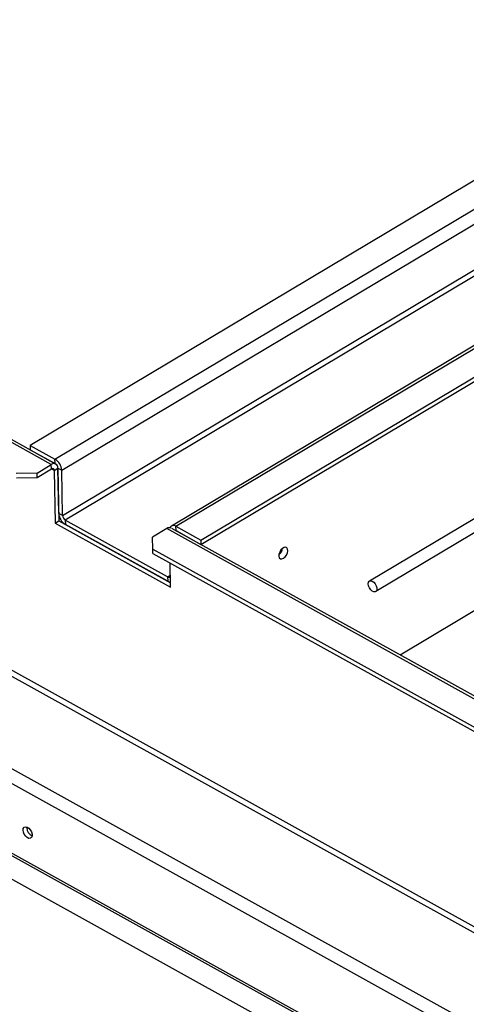
# Model space of a CAD drawing. Extents: x 210 to 529, y 305 to 511.
# Drawn here: x 428 to 429, y 499 to 501 of the extents above; entities that cross this region are included whole.
import ezdxf

# ---------------------------------------------------------------- set-up
doc = ezdxf.new("R2010")
doc.units = 0
doc.header["$MEASUREMENT"] = 0
doc.layers.get('0').update_dxf_attribs({"linetype": 'CONTINUOUS'})
doc.layers.add('Bold', color=5, linetype='CONTINUOUS')

# ---------------------------------------------------------------- blocks, each defined once
blk = doc.blocks.new('A$C430B4AB0')
at = {"color": 7, "linetype": 'Continuous', "lineweight": 25}
for p, q in [((-0.4327, 5.4089), (-3.113, 3.809)), ((-3.0529, 3.7547), (-5.7396, 5.2453)), ((-5.7266, 5.2468), (-3.0399, 3.7561)), ((-2.7132, 3.5811), (-0.3927, 4.9662)), ((-2.6297, 3.5409), (-0.3849, 4.8808)), ((-2.6295, 3.5286), (-0.3839, 4.869)), ((-0.0062, 1.1409), (-6.202, 4.5786)), ((-0.0276, 1.4138), (-5.7275, 4.5763)), ((-5.7199, 4.5899), (-0.02, 1.4274)), ((-6.2282, 4.5511), (-0.0158, 1.1042)), ((-6.2246, 4.3518), (-0.0121, 0.9049)), ((-0.0135, 0.8984), (-6.226, 4.3454)), ((-6.2768, 4.3074), (-0.0085, 0.8295)), ((-0.5755, 4.1047), (-2.0654, 3.2154)), ((-3.113, 3.809), (-3.0425, 3.7699)), ((-3.113, 3.809), (-3.1128, 3.7968)), ((-3.1128, 3.7968), (-3.0423, 3.7576)), ((-3.0423, 3.7576), (-3.0425, 3.7699)), ((-3.0931, 3.7306), (-3.0529, 3.7547)), ((-3.0929, 3.7184), (-3.0527, 3.7424)), ((-3.0527, 3.7424), (-3.0529, 3.7547)), ((-3.0448, 3.738), (-3.0343, 3.7443)), ((-3.0448, 3.738), (-3.0421, 3.5889)), ((-3.0343, 3.7443), (-3.0236, 3.7384)), ((-3.032, 3.6165), (-3.0343, 3.7443)), ((-3.0343, 3.7443), (-3.0316, 3.5952)), ((-3.0213, 3.6106), (-3.0236, 3.7384)), ((-3.0931, 3.7306), (-3.152, 3.7297)), ((-3.1518, 3.7174), (-3.0929, 3.7184)), ((-3.0929, 3.7184), (-3.0931, 3.7306)), ((-3.0213, 3.6106), (-3.032, 3.6165)), ((-2.7238, 3.4366), (-3.0133, 3.5972)), ((-3.0133, 3.5972), (-3.0131, 3.5849)), ((-2.1529, 3.4251), (-1.8198, 3.6239)), ((-3.0421, 3.5889), (-3.0316, 3.5952)), ((-3.0421, 3.5889), (-2.7155, 3.4078)), ((-3.0316, 3.5952), (-2.7158, 3.42)), ((-2.7235, 3.4243), (-3.0131, 3.5849)), ((-2.7263, 3.5735), (-2.7666, 3.5495)), ((-2.7133, 3.5749), (-0.1373, 2.1456)), ((-2.7003, 3.58), (-2.6297, 3.5409)), ((-2.7, 3.5677), (-2.7003, 3.58)), ((-1.8019, 3.5938), (-2.135, 3.395)), ((-2.7661, 3.5155), (-2.7666, 3.5495)), ((-2.7, 3.5677), (-2.6295, 3.5286)), ((-2.678, 3.5555), (-2.678, 3.5554)), ((-2.6632, 3.5473), (-2.6632, 3.5471)), ((-2.6297, 3.5409), (-2.6295, 3.5286)), ((-2.7661, 3.5155), (-0.1289, 2.0523)), ((-2.7659, 3.5033), (-2.7661, 3.5155)), ((-2.7659, 3.5033), (-0.1277, 2.0395)), ((-2.7155, 3.4078), (-2.7168, 3.476)), ((-2.7238, 3.4366), (-2.7235, 3.4243)), ((-3.1223, 2.7261), (-3.1222, 2.7285))]:
    blk.add_line(p, q, dxfattribs=at)
at = {"color": 8, "linetype": 'Continuous', "lineweight": 25}
for p, q in [((-3.0425, 3.7699), (-0.4257, 5.3318)), ((-3.0236, 3.7384), (-0.4221, 5.2912)), ((-3.0213, 3.6106), (-0.411, 5.1686)), ((-0.4094, 5.1515), (-3.0133, 3.5972)), ((-2.7003, 3.58), (-0.3919, 4.9579)), ((-3.0448, 3.738), (-3.0527, 3.7424)), ((-0.1365, 2.1365), (-2.7263, 3.5735)), ((-2.7, 3.5677), (-2.7001, 3.5676)), ((-2.7238, 3.4366), (-2.7161, 3.4411))]:
    blk.add_line(p, q, dxfattribs=at)
at = {"color": 7, "linetype": 'Continuous', "lineweight": 25, "flags": 128}
for points in [[(-3.0423, 3.7576), (-3.0407, 3.7566), (-3.0407, 3.7566)], [(-2.7016, 3.5684), (-2.7016, 3.5684), (-2.7, 3.5677)], [(-2.3962, 3.4893), (-2.3916, 3.493), (-2.3877, 3.4983), (-2.385, 3.5043), (-2.3838, 3.5103), (-2.3843, 3.5155), (-2.3865, 3.5192), (-2.39, 3.5208), (-2.3944, 3.5201), (-2.3991, 3.5173), (-2.4034, 3.5128), (-2.4068, 3.507), (-2.4088, 3.5009), (-2.4092, 3.4952), (-2.4078, 3.4907), (-2.4049, 3.488), (-2.4008, 3.4875), (-2.3962, 3.4893)], [(-2.1564, 3.4169), (-2.1557, 3.4217), (-2.1534, 3.4248), (-2.1498, 3.4259), (-2.1454, 3.4249), (-2.1408, 3.4219), (-2.1367, 3.4173), (-2.1335, 3.4117), (-2.1318, 3.4059), (-2.1317, 3.4006), (-2.1332, 3.3966), (-2.1362, 3.3944), (-2.1403, 3.3944), (-2.1449, 3.3964), (-2.1493, 3.4003), (-2.153, 3.4055), (-2.1555, 3.4113), (-2.1564, 3.4169)], [(-3.1329, 2.7198), (-3.1321, 2.7247), (-3.1297, 2.728), (-3.1259, 2.7292), (-3.1213, 2.7281), (-3.1166, 2.725), (-3.1123, 2.7202), (-3.109, 2.7144), (-3.1072, 2.7083), (-3.1071, 2.7028), (-3.1087, 2.6987), (-3.1118, 2.6964), (-3.1161, 2.6963), (-3.1208, 2.6985), (-3.1254, 2.7025), (-3.1293, 2.7079), (-3.1319, 2.714), (-3.1329, 2.7198)]]:
    blk.add_lwpolyline(points, dxfattribs=at)
at = {"color": 7, "linetype": 'Continuous', "lineweight": 25}
for centre, radius, start, end in [((-3.0635, 3.7359), 0.04, 3.5876, 58.3101), ((-3.0456, 3.7459), 0.0114, 351.8831, 129.9057), ((-3.0496, 3.7387), 0.00483, 351.8822, 129.9056), ((-2.992, 3.619), 0.04, 183.5874, 238.3104), ((-3.0044, 3.6116), 0.0169, 183.5877, 238.3101), ((-2.7186, 3.5629), 0.0131, 66.5826, 126.3981), ((-2.7072, 3.5714), 0.0111, 51.2183, 154.8457), ((-2.4273, 3.5213), 0.0289, 309.1056, 352.8476), ((-2.7208, 3.4402), 0.00467, 230.6836, 359.6801), ((-2.7151, 3.4383), 0.0164, 238.8032, 267.4196), ((-3.0956, 2.7273), 0.0268, 182.4879, 244.6902)]:
    blk.add_arc(centre, radius, start, end, dxfattribs=at)

msp = doc.modelspace()

# ---------------------------------------------------------------- block references
at = {"layer": 'Bold', "linetype": 'Continuous', "xscale": 0.675, "yscale": 0.675, "zscale": 0.675}
msp.add_blockref('A$C430B4AB0', (430.09146, 497.55903), dxfattribs=at)

doc.saveas('drawing.dxf')
